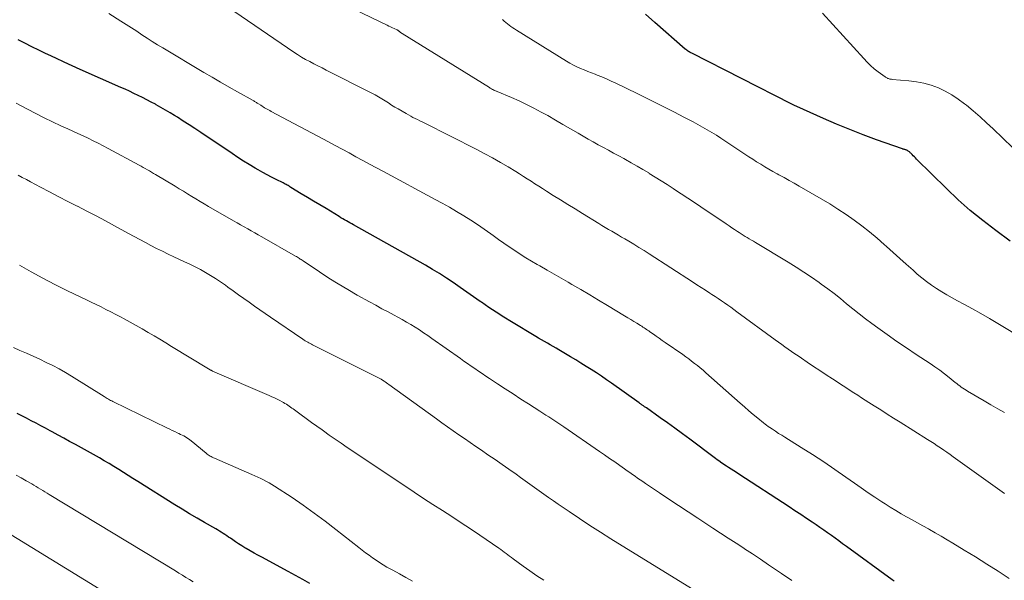
# Model space of a CAD drawing. Units: feet. Extents: x 1990000 to 1995013, y 569996 to 575000.
# Drawn here: x 1990409 to 1990556, y 571201 to 571285 of the extents above; entities that cross this region are included whole.
import ezdxf

# ---------------------------------------------------------------- set-up
doc = ezdxf.new("R2010")
doc.units = ezdxf.units.FT
doc.header["$LTSCALE"] = 100
doc.header["$MEASUREMENT"] = 0
doc.layers.add('CONTOUR INDEX', color=32, linetype='Continuous', lineweight=25)
doc.layers.add('CONTOUR INTERMEDIATE', color=40, linetype='Continuous', lineweight=15)

msp = doc.modelspace()

# ---------------------------------------------------------------- linework, layer by layer
at = {"layer": 'CONTOUR INDEX', "flags": 128}
for points, elevation in [([(1990556.64, 571251.52), (1990554.47, 571253.11), (1990552.55, 571254.59), (1990550.67, 571256.11), (1990548.86, 571257.72), (1990547.1, 571259.39), (1990542.65, 571263.79), (1990542.49, 571263.96), (1990542.32, 571264.12), (1990542.15, 571264.3), (1990541.98, 571264.47), (1990541.78, 571264.68), (1990541.71, 571264.74), (1990541.65, 571264.81), (1990541.58, 571264.87), (1990541.51, 571264.93), (1990541.48, 571264.94), (1990541.42, 571264.99), (1990541.35, 571265.04), (1990541.28, 571265.07), (1990541.21, 571265.11), (1990541.14, 571265.14), (1990541.06, 571265.17), (1990540.99, 571265.19), (1990540.91, 571265.21), (1990540.89, 571265.22), (1990540.8, 571265.24), (1990540.71, 571265.27), (1990540.62, 571265.29), (1990540.53, 571265.32), (1990536.67, 571266.69), (1990534.67, 571267.42), (1990532.67, 571268.19), (1990530.7, 571269.01), (1990528.73, 571269.86), (1990524.74, 571271.64), (1990524.64, 571271.68), (1990524.53, 571271.73), (1990524.43, 571271.78), (1990524.33, 571271.83), (1990524.22, 571271.88), (1990524.12, 571271.94), (1990524.02, 571271.99), (1990523.92, 571272.04), (1990509.06, 571279.61), (1990508.93, 571279.67), (1990508.81, 571279.74), (1990508.68, 571279.82), (1990508.56, 571279.89), (1990508.44, 571279.97), (1990508.32, 571280.06), (1990508.2, 571280.15), (1990508.09, 571280.24), (1990503.53, 571284.22), (1990502.13, 571285.44)], 900), ([(1990539.32, 571200.68), (1990539.01, 571200.9), (1990532.17, 571205.89), (1990531.61, 571206.3), (1990531.04, 571206.71), (1990530.48, 571207.12), (1990529.92, 571207.52), (1990529.35, 571207.93), (1990528.78, 571208.33), (1990528.21, 571208.73), (1990527.64, 571209.12), (1990527.07, 571209.51), (1990526.21, 571210.09), (1990525.34, 571210.67), (1990524.47, 571211.24), (1990523.6, 571211.81), (1990516.11, 571216.68), (1990515.73, 571216.93), (1990515.34, 571217.18), (1990514.96, 571217.43), (1990514.57, 571217.68), (1990514.26, 571217.88), (1990514.03, 571218.03), (1990513.81, 571218.18), (1990513.58, 571218.34), (1990513.36, 571218.49), (1990513.33, 571218.52), (1990513.09, 571218.68), (1990512.86, 571218.85), (1990512.63, 571219.03), (1990512.39, 571219.2), (1990508.76, 571221.92), (1990507.67, 571222.74), (1990506.56, 571223.55), (1990505.46, 571224.35), (1990504.34, 571225.14), (1990502.28, 571226.59), (1990502.19, 571226.65), (1990502.11, 571226.71), (1990502.02, 571226.77), (1990501.93, 571226.83), (1990501.85, 571226.89), (1990501.76, 571226.95), (1990501.68, 571227.01), (1990501.59, 571227.07), (1990501.58, 571227.09), (1990501.48, 571227.15), (1990501.39, 571227.22), (1990501.3, 571227.28), (1990501.2, 571227.35), (1990497.09, 571230.28), (1990496.34, 571230.8), (1990495.59, 571231.32), (1990494.83, 571231.83), (1990494.06, 571232.32), (1990493.29, 571232.81), (1990492.51, 571233.3), (1990491.73, 571233.77), (1990490.95, 571234.24), (1990489.22, 571235.26), (1990488.79, 571235.51), (1990488.36, 571235.77), (1990487.92, 571236.02), (1990487.49, 571236.27), (1990487.06, 571236.52), (1990486.62, 571236.77), (1990486.19, 571237.03), (1990485.76, 571237.29), (1990482.13, 571239.47), (1990480.99, 571240.17), (1990479.86, 571240.89), (1990478.75, 571241.63), (1990477.65, 571242.39), (1990477.47, 571242.51), (1990476.47, 571243.22), (1990475.46, 571243.92), (1990474.45, 571244.62), (1990473.44, 571245.32), (1990472.42, 571246.01), (1990471.39, 571246.67), (1990470.34, 571247.31), (1990469.28, 571247.93), (1990458.54, 571253.97), (1990458.27, 571254.12), (1990458, 571254.27), (1990457.73, 571254.42), (1990457.46, 571254.57), (1990457.19, 571254.73), (1990456.92, 571254.88), (1990456.66, 571255.03), (1990456.39, 571255.19), (1990454.42, 571256.38), (1990453.49, 571256.93), (1990452.57, 571257.49), (1990451.65, 571258.05), (1990450.73, 571258.61), (1990449.18, 571259.56), (1990449.04, 571259.65), (1990448.9, 571259.73), (1990448.75, 571259.82), (1990448.6, 571259.9), (1990448.46, 571259.98), (1990448.31, 571260.06), (1990448.16, 571260.14), (1990448.01, 571260.22), (1990446.96, 571260.75), (1990446.29, 571261.09), (1990445.62, 571261.44), (1990444.96, 571261.81), (1990444.31, 571262.18), (1990443.84, 571262.45), (1990442.96, 571262.97), (1990442.09, 571263.5), (1990441.23, 571264.05), (1990440.38, 571264.61), (1990435.7, 571267.77), (1990434.84, 571268.35), (1990433.97, 571268.92), (1990433.1, 571269.48), (1990432.22, 571270.04), (1990431.8, 571270.3), (1990431.13, 571270.71), (1990430.44, 571271.12), (1990429.76, 571271.52), (1990429.06, 571271.9), (1990428.93, 571271.98), (1990428.3, 571272.32), (1990427.67, 571272.65), (1990427.02, 571272.98), (1990426.38, 571273.3), (1990425.73, 571273.61), (1990425.08, 571273.92), (1990424.43, 571274.22), (1990423.77, 571274.51), (1990417.71, 571277.2), (1990416.5, 571277.75), (1990415.28, 571278.3), (1990414.07, 571278.86), (1990412.86, 571279.43), (1990412.53, 571279.59), (1990411.5, 571280.08), (1990410.46, 571280.59), (1990409.44, 571281.1), (1990408.41, 571281.63)], 880), ([(1990452, 571200.34), (1990450.94, 571200.96), (1990449.87, 571201.56), (1990448.79, 571202.15), (1990444.84, 571204.27), (1990444.25, 571204.59), (1990443.67, 571204.91), (1990443.09, 571205.24), (1990442.51, 571205.57), (1990442.29, 571205.7), (1990441.83, 571205.98), (1990441.37, 571206.27), (1990440.92, 571206.56), (1990440.48, 571206.87), (1990440.13, 571207.11), (1990439.86, 571207.3), (1990439.59, 571207.48), (1990439.32, 571207.66), (1990439.05, 571207.84), (1990438.78, 571208.02), (1990438.5, 571208.19), (1990438.23, 571208.36), (1990437.95, 571208.53), (1990436.27, 571209.49), (1990435.16, 571210.13), (1990434.05, 571210.79), (1990432.95, 571211.46), (1990431.85, 571212.13), (1990426.3, 571215.61), (1990425.58, 571216.05), (1990424.87, 571216.5), (1990424.16, 571216.95), (1990423.45, 571217.4), (1990422.74, 571217.84), (1990422.02, 571218.28), (1990421.29, 571218.7), (1990420.56, 571219.12), (1990416.98, 571221.12), (1990416.12, 571221.6), (1990415.26, 571222.07), (1990414.4, 571222.54), (1990413.53, 571223.01), (1990413.2, 571223.19), (1990412.5, 571223.56), (1990411.8, 571223.93), (1990411.1, 571224.31), (1990410.39, 571224.68), (1990409.69, 571225.05), (1990408.98, 571225.41), (1990408.28, 571225.77)], 860)]:
    msp.add_lwpolyline(points, dxfattribs=dict(at, elevation=elevation))
at = {"layer": 'CONTOUR INTERMEDIATE', "flags": 128}
for points, elevation in [([(1990556.5, 571201.1), (1990554.83, 571202.19), (1990553.15, 571203.26), (1990551.45, 571204.32), (1990549.75, 571205.36), (1990548.07, 571206.37), (1990547.2, 571206.9), (1990546.32, 571207.41), (1990545.45, 571207.93), (1990544.57, 571208.43), (1990544.43, 571208.51), (1990543.61, 571208.97), (1990542.8, 571209.43), (1990541.98, 571209.88), (1990541.16, 571210.33), (1990540.34, 571210.79), (1990539.53, 571211.26), (1990538.73, 571211.75), (1990537.94, 571212.25), (1990537.45, 571212.57), (1990536.42, 571213.24), (1990535.41, 571213.93), (1990534.39, 571214.63), (1990533.39, 571215.33), (1990532.09, 571216.26), (1990530.45, 571217.41), (1990528.8, 571218.53), (1990527.12, 571219.62), (1990525.43, 571220.69), (1990522.95, 571222.23), (1990522.5, 571222.51), (1990522.04, 571222.8), (1990521.59, 571223.1), (1990521.14, 571223.4), (1990520.72, 571223.68), (1990520.49, 571223.84), (1990520.25, 571224.01), (1990520.03, 571224.18), (1990519.8, 571224.36), (1990518.92, 571225.08), (1990518.26, 571225.63), (1990517.61, 571226.18), (1990516.96, 571226.74), (1990516.31, 571227.3), (1990511.17, 571231.85), (1990510.76, 571232.22), (1990510.34, 571232.57), (1990509.91, 571232.92), (1990509.48, 571233.26), (1990509.05, 571233.6), (1990508.61, 571233.93), (1990508.16, 571234.25), (1990507.71, 571234.57), (1990505.07, 571236.4), (1990504.64, 571236.7), (1990504.2, 571237), (1990503.77, 571237.31), (1990503.34, 571237.61), (1990502.81, 571237.98), (1990502.64, 571238.1), (1990502.47, 571238.22), (1990502.29, 571238.34), (1990502.12, 571238.45), (1990501.94, 571238.57), (1990501.77, 571238.68), (1990501.59, 571238.8), (1990501.41, 571238.91), (1990500.86, 571239.25), (1990500.41, 571239.53), (1990499.95, 571239.81), (1990499.5, 571240.08), (1990499.04, 571240.36), (1990496.47, 571241.91), (1990495.15, 571242.71), (1990493.83, 571243.5), (1990492.5, 571244.28), (1990491.17, 571245.06), (1990490.61, 571245.39), (1990489.56, 571246), (1990488.5, 571246.61), (1990487.44, 571247.21), (1990486.38, 571247.82), (1990485.97, 571248.05), (1990485.12, 571248.54), (1990484.27, 571249.05), (1990483.44, 571249.57), (1990482.62, 571250.11), (1990481.8, 571250.66), (1990480.99, 571251.22), (1990480.19, 571251.79), (1990479.39, 571252.36), (1990479.04, 571252.62), (1990478.05, 571253.32), (1990477.06, 571254), (1990476.05, 571254.66), (1990475.03, 571255.3), (1990474.99, 571255.32), (1990473.93, 571255.96), (1990472.87, 571256.58), (1990471.79, 571257.18), (1990470.71, 571257.77), (1990463, 571261.93), (1990461.97, 571262.48), (1990460.94, 571263.04), (1990459.92, 571263.6), (1990458.89, 571264.15), (1990457.86, 571264.71), (1990456.84, 571265.27), (1990455.81, 571265.82), (1990454.78, 571266.37), (1990446.22, 571270.92), (1990446.02, 571271.03), (1990445.82, 571271.14), (1990445.63, 571271.25), (1990445.43, 571271.36), (1990445.24, 571271.47), (1990445.05, 571271.59), (1990444.86, 571271.7), (1990444.67, 571271.83), (1990444.33, 571272.05), (1990444.24, 571272.11), (1990444.14, 571272.17), (1990444.04, 571272.24), (1990443.94, 571272.3), (1990443.84, 571272.36), (1990443.74, 571272.42), (1990443.64, 571272.48), (1990443.54, 571272.53), (1990441.2, 571273.84), (1990439.94, 571274.55), (1990438.67, 571275.27), (1990437.42, 571276.01), (1990436.17, 571276.75), (1990430.06, 571280.4), (1990429.26, 571280.88), (1990428.47, 571281.37), (1990427.69, 571281.87), (1990426.91, 571282.38), (1990426.14, 571282.89), (1990425.36, 571283.4), (1990424.58, 571283.9), (1990423.79, 571284.4), (1990421.95, 571285.56)], 884), ([(1990555.78, 571213.8), (1990548.12, 571219.31), (1990547.65, 571219.65), (1990547.18, 571219.98), (1990546.7, 571220.3), (1990546.22, 571220.62), (1990545.74, 571220.94), (1990545.26, 571221.26), (1990544.77, 571221.57), (1990544.28, 571221.88), (1990540.18, 571224.46), (1990539.22, 571225.07), (1990538.26, 571225.68), (1990537.3, 571226.29), (1990536.34, 571226.89), (1990535.54, 571227.4), (1990534.98, 571227.76), (1990534.42, 571228.12), (1990533.86, 571228.48), (1990533.3, 571228.84), (1990530.08, 571230.94), (1990529.14, 571231.56), (1990528.2, 571232.18), (1990527.26, 571232.8), (1990526.32, 571233.43), (1990525.44, 571234.03), (1990524.95, 571234.36), (1990524.46, 571234.7), (1990523.97, 571235.04), (1990523.48, 571235.38), (1990522.99, 571235.73), (1990522.51, 571236.07), (1990522.02, 571236.42), (1990521.54, 571236.77), (1990515.82, 571240.97), (1990515.36, 571241.31), (1990514.9, 571241.64), (1990514.43, 571241.97), (1990513.97, 571242.29), (1990513.5, 571242.61), (1990513.02, 571242.93), (1990512.55, 571243.24), (1990512.08, 571243.55), (1990511.75, 571243.76), (1990511.12, 571244.18), (1990510.48, 571244.59), (1990509.84, 571245.01), (1990509.2, 571245.42), (1990502.68, 571249.62), (1990501.93, 571250.11), (1990501.17, 571250.58), (1990500.4, 571251.05), (1990499.64, 571251.51), (1990499.07, 571251.85), (1990498.58, 571252.14), (1990498.1, 571252.43), (1990497.61, 571252.72), (1990497.12, 571253), (1990496.63, 571253.29), (1990496.14, 571253.58), (1990495.65, 571253.88), (1990495.17, 571254.17), (1990492.72, 571255.67), (1990491.63, 571256.34), (1990490.54, 571257.02), (1990489.45, 571257.7), (1990488.37, 571258.37), (1990487.35, 571259.01), (1990486.77, 571259.38), (1990486.2, 571259.74), (1990485.63, 571260.11), (1990485.06, 571260.48), (1990484.49, 571260.84), (1990483.91, 571261.21), (1990483.34, 571261.57), (1990482.76, 571261.92), (1990481.63, 571262.61), (1990480.47, 571263.3), (1990479.31, 571263.96), (1990478.13, 571264.6), (1990476.94, 571265.22), (1990469.11, 571269.19), (1990468.77, 571269.36), (1990468.43, 571269.53), (1990468.09, 571269.7), (1990467.75, 571269.86), (1990467.41, 571270.03), (1990467.07, 571270.21), (1990466.74, 571270.39), (1990466.41, 571270.58), (1990465.22, 571271.28), (1990464.72, 571271.57), (1990464.23, 571271.87), (1990463.74, 571272.18), (1990463.26, 571272.49), (1990462.77, 571272.79), (1990462.27, 571273.09), (1990461.77, 571273.37), (1990461.26, 571273.64), (1990454.45, 571277.1), (1990453.83, 571277.42), (1990453.21, 571277.73), (1990452.59, 571278.05), (1990451.98, 571278.37), (1990451.37, 571278.69), (1990450.76, 571279.03), (1990450.18, 571279.4), (1990449.6, 571279.78), (1990440.79, 571285.8)], 888), ([(1990555.78, 571225.9), (1990554.77, 571226.48), (1990553.76, 571227.06), (1990552.75, 571227.65), (1990550.28, 571229.08), (1990550.04, 571229.23), (1990549.8, 571229.38), (1990549.56, 571229.54), (1990549.33, 571229.71), (1990549.11, 571229.88), (1990548.88, 571230.05), (1990548.66, 571230.23), (1990548.44, 571230.4), (1990547.51, 571231.16), (1990546.81, 571231.7), (1990546.11, 571232.23), (1990545.39, 571232.74), (1990544.66, 571233.23), (1990542.57, 571234.6), (1990541.13, 571235.57), (1990539.69, 571236.55), (1990538.27, 571237.55), (1990536.86, 571238.57), (1990535.99, 571239.2), (1990535.03, 571239.92), (1990534.08, 571240.66), (1990533.14, 571241.41), (1990532.2, 571242.17), (1990531.27, 571242.93), (1990530.33, 571243.68), (1990529.37, 571244.4), (1990528.41, 571245.12), (1990528.11, 571245.33), (1990526.97, 571246.13), (1990525.83, 571246.91), (1990524.66, 571247.65), (1990523.48, 571248.38), (1990518.58, 571251.31), (1990518.27, 571251.5), (1990517.97, 571251.68), (1990517.66, 571251.86), (1990517.36, 571252.05), (1990517.05, 571252.23), (1990516.75, 571252.42), (1990516.45, 571252.61), (1990516.15, 571252.81), (1990515.9, 571252.97), (1990515.47, 571253.25), (1990515.05, 571253.53), (1990514.63, 571253.81), (1990514.2, 571254.1), (1990510.44, 571256.64), (1990509.46, 571257.3), (1990508.47, 571257.96), (1990507.49, 571258.61), (1990506.5, 571259.26), (1990506.29, 571259.4), (1990505.4, 571259.98), (1990504.51, 571260.55), (1990503.62, 571261.11), (1990502.72, 571261.66), (1990502.63, 571261.72), (1990501.77, 571262.23), (1990500.9, 571262.74), (1990500.03, 571263.24), (1990499.15, 571263.73), (1990498.92, 571263.86), (1990498.15, 571264.27), (1990497.39, 571264.69), (1990496.62, 571265.11), (1990495.86, 571265.52), (1990495.09, 571265.94), (1990494.33, 571266.36), (1990493.58, 571266.79), (1990492.82, 571267.23), (1990492.07, 571267.67), (1990490.95, 571268.33), (1990489.82, 571268.98), (1990488.69, 571269.63), (1990487.55, 571270.28), (1990486.59, 571270.82), (1990485.49, 571271.41), (1990484.38, 571271.97), (1990483.26, 571272.5), (1990482.12, 571273), (1990479.98, 571273.89), (1990479.9, 571273.92), (1990479.82, 571273.95), (1990479.74, 571273.99), (1990479.66, 571274.02), (1990479.58, 571274.05), (1990479.51, 571274.09), (1990479.43, 571274.13), (1990479.36, 571274.17), (1990479.28, 571274.21), (1990479.16, 571274.27), (1990479.05, 571274.34), (1990478.94, 571274.41), (1990478.83, 571274.47), (1990465.78, 571282.58), (1990465.71, 571282.63), (1990465.63, 571282.68), (1990465.56, 571282.73), (1990465.49, 571282.78), (1990465.45, 571282.82), (1990465.4, 571282.85), (1990465.35, 571282.89), (1990465.3, 571282.93), (1990465.25, 571282.97), (1990465.2, 571283.01), (1990465.15, 571283.04), (1990465.09, 571283.07), (1990465.04, 571283.1), (1990464.61, 571283.29), (1990464.34, 571283.42), (1990464.08, 571283.54), (1990463.81, 571283.67), (1990463.54, 571283.8), (1990458.7, 571286.14)], 892), ([(1990558.44, 571264.13), (1990554.09, 571268.3), (1990553.12, 571269.21), (1990552.13, 571270.11), (1990551.12, 571270.98), (1990550.1, 571271.84), (1990549.81, 571272.07), (1990548.89, 571272.76), (1990547.94, 571273.39), (1990546.94, 571273.93), (1990545.91, 571274.42), (1990544.83, 571274.82), (1990543.74, 571275.14), (1990542.63, 571275.36), (1990541.5, 571275.51), (1990539.02, 571275.71), (1990538.93, 571275.72), (1990538.83, 571275.73), (1990538.74, 571275.74), (1990538.65, 571275.76), (1990538.55, 571275.78), (1990538.46, 571275.81), (1990538.38, 571275.84), (1990538.29, 571275.88), (1990538.19, 571275.93), (1990538.11, 571275.98), (1990538.02, 571276.04), (1990537.94, 571276.1), (1990536.92, 571276.85), (1990536.34, 571277.3), (1990535.78, 571277.77), (1990535.25, 571278.27), (1990534.75, 571278.8), (1990528.62, 571285.58)], 904), ([(1990562.29, 571234.68), (1990554.78, 571239.22), (1990553.53, 571239.96), (1990552.27, 571240.69), (1990551.01, 571241.4), (1990549.73, 571242.1), (1990548.76, 571242.62), (1990547.97, 571243.06), (1990547.18, 571243.51), (1990546.41, 571243.97), (1990545.64, 571244.45), (1990544.89, 571244.95), (1990544.15, 571245.47), (1990543.45, 571246.03), (1990542.75, 571246.61), (1990542.12, 571247.18), (1990541.12, 571248.06), (1990540.13, 571248.94), (1990539.14, 571249.83), (1990538.15, 571250.72), (1990537.83, 571251.01), (1990536.74, 571251.97), (1990535.62, 571252.9), (1990534.48, 571253.8), (1990533.31, 571254.67), (1990532.12, 571255.51), (1990530.91, 571256.32), (1990529.67, 571257.09), (1990528.42, 571257.84), (1990525.13, 571259.74), (1990524.37, 571260.17), (1990523.62, 571260.6), (1990522.85, 571261.02), (1990522.09, 571261.43), (1990521.81, 571261.59), (1990521.19, 571261.93), (1990520.57, 571262.28), (1990519.97, 571262.64), (1990519.36, 571263.01), (1990518.76, 571263.38), (1990518.17, 571263.76), (1990517.57, 571264.15), (1990516.98, 571264.54), (1990513.41, 571266.92), (1990512.74, 571267.35), (1990512.07, 571267.78), (1990511.38, 571268.18), (1990510.69, 571268.58), (1990509.99, 571268.97), (1990509.29, 571269.35), (1990508.59, 571269.72), (1990507.88, 571270.08), (1990506.5, 571270.78), (1990505.1, 571271.49), (1990503.7, 571272.19), (1990502.29, 571272.89), (1990500.89, 571273.58), (1990497.72, 571275.14), (1990497.03, 571275.46), (1990496.34, 571275.77), (1990495.64, 571276.07), (1990494.94, 571276.35), (1990494.61, 571276.47), (1990494.07, 571276.68), (1990493.52, 571276.9), (1990492.98, 571277.12), (1990492.44, 571277.35), (1990491.91, 571277.59), (1990491.38, 571277.85), (1990490.87, 571278.13), (1990490.36, 571278.43), (1990482.87, 571283.06), (1990482.59, 571283.24), (1990482.32, 571283.42), (1990482.05, 571283.61), (1990481.78, 571283.8), (1990481.52, 571284), (1990481.27, 571284.21), (1990481.02, 571284.42), (1990480.78, 571284.64)], 896), ([(1990524.01, 571200.78), (1990522.46, 571201.84), (1990521.71, 571202.35), (1990520.52, 571203.16), (1990519.33, 571203.97), (1990518.13, 571204.77), (1990516.93, 571205.56), (1990516.84, 571205.62), (1990515.68, 571206.37), (1990514.52, 571207.13), (1990513.36, 571207.89), (1990512.2, 571208.65), (1990509.98, 571210.11), (1990508.54, 571211.06), (1990507.1, 571212.01), (1990505.66, 571212.97), (1990504.23, 571213.92), (1990502.15, 571215.32), (1990501.76, 571215.58), (1990501.37, 571215.85), (1990500.98, 571216.12), (1990500.59, 571216.38), (1990500.2, 571216.65), (1990499.81, 571216.93), (1990499.42, 571217.2), (1990499.04, 571217.47), (1990498.3, 571217.99), (1990497.55, 571218.52), (1990496.79, 571219.04), (1990496.04, 571219.57), (1990495.28, 571220.09), (1990489.96, 571223.76), (1990489.51, 571224.06), (1990489.07, 571224.37), (1990488.62, 571224.66), (1990488.17, 571224.96), (1990487.72, 571225.25), (1990487.27, 571225.54), (1990486.81, 571225.83), (1990486.36, 571226.12), (1990484.68, 571227.19), (1990483.52, 571227.93), (1990482.36, 571228.68), (1990481.2, 571229.43), (1990480.05, 571230.19), (1990478.85, 571230.98), (1990478.3, 571231.35), (1990477.75, 571231.72), (1990477.2, 571232.09), (1990476.66, 571232.47), (1990476.11, 571232.85), (1990475.57, 571233.23), (1990475.03, 571233.61), (1990474.49, 571233.99), (1990470.24, 571236.99), (1990469.62, 571237.42), (1990469, 571237.84), (1990468.37, 571238.25), (1990467.74, 571238.66), (1990467.1, 571239.05), (1990466.45, 571239.44), (1990465.8, 571239.81), (1990465.13, 571240.17), (1990464.62, 571240.44), (1990463.69, 571240.94), (1990462.77, 571241.43), (1990461.85, 571241.94), (1990460.94, 571242.44), (1990459.09, 571243.47), (1990457.66, 571244.29), (1990456.24, 571245.13), (1990454.84, 571246.01), (1990453.46, 571246.92), (1990450.99, 571248.58), (1990450.85, 571248.67), (1990450.71, 571248.76), (1990450.57, 571248.85), (1990450.44, 571248.94), (1990450.3, 571249.03), (1990450.15, 571249.12), (1990450.01, 571249.21), (1990449.87, 571249.29), (1990444.84, 571252.16), (1990444.31, 571252.46), (1990443.78, 571252.76), (1990443.25, 571253.05), (1990442.72, 571253.35), (1990442.19, 571253.64), (1990441.66, 571253.94), (1990441.13, 571254.24), (1990440.6, 571254.54), (1990436.86, 571256.71), (1990436.23, 571257.08), (1990435.61, 571257.45), (1990434.98, 571257.83), (1990434.36, 571258.21), (1990433.74, 571258.6), (1990433.12, 571258.98), (1990432.49, 571259.36), (1990431.87, 571259.73), (1990428.94, 571261.48), (1990428.64, 571261.66), (1990428.34, 571261.84), (1990428.03, 571262.02), (1990427.73, 571262.19), (1990427.42, 571262.36), (1990427.12, 571262.54), (1990426.81, 571262.71), (1990426.5, 571262.88), (1990421.89, 571265.39), (1990421.14, 571265.79), (1990420.4, 571266.17), (1990419.64, 571266.54), (1990418.88, 571266.9), (1990418.12, 571267.25), (1990417.36, 571267.6), (1990416.59, 571267.95), (1990415.83, 571268.3), (1990414.82, 571268.77), (1990413.56, 571269.36), (1990412.31, 571269.97), (1990411.07, 571270.61), (1990409.84, 571271.26), (1990408.14, 571272.17)], 876), ([(1990512.93, 571197.21), (1990496.99, 571207.03), (1990495.41, 571208.02), (1990493.85, 571209.03), (1990492.29, 571210.05), (1990490.75, 571211.1), (1990489.09, 571212.23), (1990488.39, 571212.72), (1990487.68, 571213.21), (1990486.98, 571213.71), (1990486.28, 571214.21), (1990485.59, 571214.71), (1990484.89, 571215.22), (1990484.19, 571215.71), (1990483.49, 571216.21), (1990482.81, 571216.69), (1990481.76, 571217.43), (1990480.72, 571218.16), (1990479.67, 571218.88), (1990478.62, 571219.61), (1990477.67, 571220.26), (1990476.82, 571220.84), (1990475.97, 571221.42), (1990475.12, 571222.01), (1990474.27, 571222.59), (1990473.43, 571223.18), (1990472.58, 571223.77), (1990471.74, 571224.37), (1990470.91, 571224.97), (1990463.83, 571230.08), (1990463.65, 571230.21), (1990463.46, 571230.35), (1990463.27, 571230.48), (1990463.09, 571230.61), (1990462.73, 571230.87), (1990462.65, 571230.92), (1990452.42, 571236.02), (1990452.24, 571236.12), (1990452.05, 571236.21), (1990451.87, 571236.32), (1990451.69, 571236.42), (1990451.51, 571236.53), (1990451.33, 571236.64), (1990451.16, 571236.75), (1990450.98, 571236.87), (1990446.14, 571240.16), (1990445.33, 571240.71), (1990444.53, 571241.27), (1990443.73, 571241.83), (1990442.94, 571242.39), (1990442.15, 571242.96), (1990441.35, 571243.52), (1990440.56, 571244.09), (1990439.77, 571244.66), (1990439.38, 571244.94), (1990438.66, 571245.45), (1990437.93, 571245.93), (1990437.18, 571246.4), (1990436.42, 571246.84), (1990435.65, 571247.27), (1990434.87, 571247.68), (1990434.08, 571248.07), (1990433.29, 571248.45), (1990431.69, 571249.19), (1990430.83, 571249.6), (1990429.97, 571250.01), (1990429.12, 571250.44), (1990428.27, 571250.88), (1990427.43, 571251.32), (1990426.59, 571251.77), (1990425.75, 571252.22), (1990424.91, 571252.68), (1990422.84, 571253.8), (1990421.46, 571254.55), (1990420.07, 571255.29), (1990418.68, 571256.01), (1990417.28, 571256.73), (1990417.23, 571256.75), (1990415.86, 571257.46), (1990414.49, 571258.17), (1990413.12, 571258.88), (1990411.76, 571259.61), (1990410.26, 571260.41), (1990409.65, 571260.73), (1990409.04, 571261.05), (1990408.42, 571261.37)], 872), ([(1990486.97, 571200.83), (1990485.92, 571201.52), (1990484.89, 571202.23), (1990483.87, 571202.96), (1990482.37, 571204.05), (1990482.11, 571204.25), (1990481.84, 571204.45), (1990481.58, 571204.65), (1990481.32, 571204.85), (1990481.06, 571205.05), (1990480.79, 571205.25), (1990480.52, 571205.44), (1990480.25, 571205.63), (1990477.4, 571207.57), (1990476.01, 571208.51), (1990474.62, 571209.44), (1990473.22, 571210.36), (1990471.81, 571211.26), (1990470.4, 571212.17), (1990468.99, 571213.08), (1990467.59, 571214.01), (1990466.2, 571214.93), (1990457.59, 571220.7), (1990456.69, 571221.31), (1990455.8, 571221.92), (1990454.91, 571222.54), (1990454.03, 571223.17), (1990453.85, 571223.3), (1990453.06, 571223.86), (1990452.27, 571224.43), (1990451.48, 571225.01), (1990450.7, 571225.58), (1990449.53, 571226.44), (1990449.33, 571226.58), (1990449.13, 571226.73), (1990448.92, 571226.87), (1990448.71, 571227.01), (1990448.5, 571227.14), (1990448.29, 571227.27), (1990448.07, 571227.4), (1990447.85, 571227.52), (1990447.52, 571227.69), (1990447.13, 571227.89), (1990446.74, 571228.09), (1990446.34, 571228.27), (1990445.94, 571228.45), (1990437.48, 571232.11), (1990437.4, 571232.14), (1990437.32, 571232.18), (1990437.24, 571232.22), (1990437.17, 571232.25), (1990437.09, 571232.3), (1990437.01, 571232.34), (1990436.94, 571232.38), (1990436.87, 571232.42), (1990431.36, 571235.8), (1990430.49, 571236.33), (1990429.61, 571236.86), (1990428.73, 571237.38), (1990427.85, 571237.89), (1990426.96, 571238.4), (1990426.07, 571238.9), (1990425.18, 571239.4), (1990424.28, 571239.89), (1990423.72, 571240.2), (1990423, 571240.58), (1990422.28, 571240.96), (1990421.55, 571241.33), (1990420.82, 571241.7), (1990420.09, 571242.06), (1990419.35, 571242.41), (1990418.62, 571242.77), (1990417.88, 571243.12), (1990415.72, 571244.16), (1990413.92, 571245.05), (1990412.13, 571245.97), (1990410.37, 571246.94), (1990408.63, 571247.94)], 868), ([(1990467.36, 571200.69), (1990466.37, 571201.24), (1990465.38, 571201.79), (1990464.38, 571202.34), (1990463.52, 571202.82), (1990462.96, 571203.14), (1990462.42, 571203.47), (1990461.89, 571203.83), (1990461.37, 571204.19), (1990460.85, 571204.57), (1990460.34, 571204.96), (1990459.83, 571205.35), (1990459.33, 571205.74), (1990455.91, 571208.45), (1990454.3, 571209.68), (1990452.67, 571210.89), (1990451.02, 571212.05), (1990449.34, 571213.19), (1990446.75, 571214.89), (1990446.34, 571215.14), (1990445.93, 571215.39), (1990445.52, 571215.62), (1990445.09, 571215.84), (1990444.67, 571216.06), (1990444.23, 571216.26), (1990443.8, 571216.46), (1990443.36, 571216.66), (1990437.75, 571219.08), (1990437.59, 571219.16), (1990437.43, 571219.23), (1990437.27, 571219.32), (1990437.11, 571219.41), (1990436.96, 571219.5), (1990436.81, 571219.6), (1990436.67, 571219.71), (1990436.53, 571219.82), (1990434.3, 571221.67), (1990434.09, 571221.83), (1990433.87, 571221.99), (1990433.64, 571222.14), (1990433.41, 571222.28), (1990433.18, 571222.41), (1990432.94, 571222.53), (1990432.7, 571222.65), (1990432.45, 571222.77), (1990432.2, 571222.88), (1990431.83, 571223.05), (1990431.46, 571223.22), (1990431.09, 571223.4), (1990430.72, 571223.57), (1990422.56, 571227.55), (1990422.4, 571227.64), (1990422.23, 571227.72), (1990422.07, 571227.81), (1990421.91, 571227.9), (1990421.74, 571228), (1990421.58, 571228.09), (1990421.43, 571228.19), (1990421.27, 571228.29), (1990416.41, 571231.33), (1990415.48, 571231.89), (1990414.55, 571232.42), (1990413.59, 571232.93), (1990412.63, 571233.41), (1990411.65, 571233.87), (1990410.67, 571234.32), (1990409.69, 571234.77), (1990408.7, 571235.2), (1990407.72, 571235.64)], 864), ([(1990434.56, 571200.6), (1990434.03, 571200.93), (1990433.5, 571201.25), (1990432.97, 571201.58), (1990432.44, 571201.9), (1990431.91, 571202.23), (1990413.06, 571213.68), (1990412.74, 571213.88), (1990412.41, 571214.08), (1990412.09, 571214.28), (1990411.76, 571214.48), (1990411.44, 571214.67), (1990411.11, 571214.87), (1990410.78, 571215.06), (1990410.45, 571215.25), (1990409.62, 571215.72), (1990408.87, 571216.14), (1990408.12, 571216.56)], 856), ([(1990430.59, 571193.36), (1990403.19, 571210.17)], 852)]:
    msp.add_lwpolyline(points, dxfattribs=dict(at, elevation=elevation))

doc.saveas('drawing.dxf')
